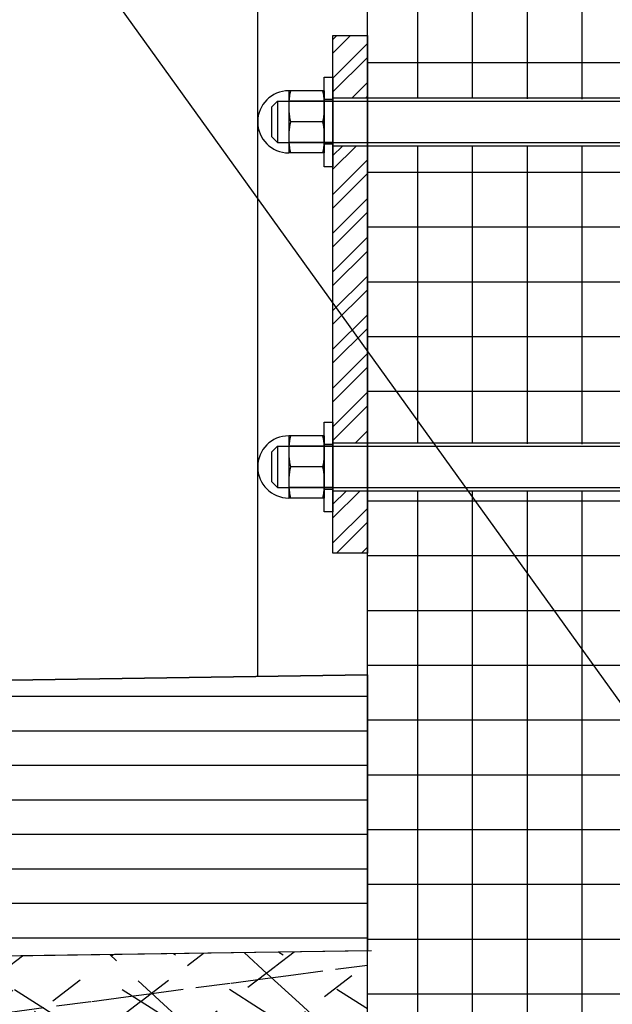
# Model space of a CAD drawing. Units: millimetres. Extents: x -64 to 1700, y -128 to 466.
# Drawn here: x 1063 to 1065, y 255 to 258 of the extents above; entities that cross this region are included whole.
import ezdxf

# ---------------------------------------------------------------- set-up
doc = ezdxf.new("R2010")
doc.units = ezdxf.units.MM
doc.linetypes.add('DASHED', pattern=[9.652, 8.128, -1.524])
for name, color, linetype in [('032_BSTG', 7, 'Continuous'), ('032_BSTG_SCHRAFF010', 7, 'Continuous'), ('032_GEL', 7, 'Continuous'), ('032_STUETZMAUER', 7, 'Continuous'), ('900_BESTAND', 7, 'Continuous'), ('Bstg höhe ü SO 760', 7, 'Continuous'), ('E-Schnitt', 7, 'Continuous'), ('ET_Symbol_Neu_Text', 6, 'Continuous')]:
    doc.layers.add(name, color=color, linetype=linetype)
doc.styles.add('VCDSTYLE33', font='txt', dxfattribs={"width": 0.98})
doc.dimstyles.new('VCDDIMSTYLE01', dxfattribs={"dimtxt": 2.5, "dimasz": 1.25, "dimexe": 10, "dimexo": 20, "dimgap": 10, "dimtad": 1, "dimlfac": 0.1, "dimzin": 12, "dimtxsty": 'VCDSTYLE33', "dimsah": 1, "dimcen": 0.09, "dimazin": 3, "dimtfac": 1, "dimtdec": 4, "dimtmove": 0, "dimatfit": 0, "dimfxl": 1, "dimtolj": 1, "dimtzin": 0, "dimarcsym": 0})

# ---------------------------------------------------------------- blocks, each defined once
blk = doc.blocks.new('*D97')
at = {"layer": 'Bstg höhe ü SO 760', "color": 0, "lineweight": -2}
for p, q in [((1064.5494, 275.8518), (1064.5299, 276.827)), ((1029.3192, 275.823), (1029.3132, 276.124)), ((1063.4797, 266.804), (1030.7625, 266.1509))]:
    blk.add_line(p, q, dxfattribs=at)
at = {"layer": 'Bstg höhe ü SO 760', "color": 0}
for points in [[(1063.4839, 266.5957), (1063.4756, 267.0123), (1064.7295, 266.829)], [(1030.7584, 266.3592), (1030.7667, 265.9426), (1029.5128, 266.126)]]:
    blk.add_solid(points, dxfattribs=at)
at = {"layer": 'Defpoints', "color": 0}
for p in [(1029.5128, 266.126), (1064.9485, 255.8558), (1029.7184, 255.827)]:
    blk.add_point(p, dxfattribs=at)
at = {"layer": 'Bstg höhe ü SO 760', "color": 0, "insert": (1046.892, 277.9564), "char_height": 2.5, "attachment_point": 5, "rotation": 1.1436, "style": 'VCDSTYLE33'}
blk.add_mtext('\\A1;3,52', dxfattribs=at)
blk = doc.blocks.new('*D110')
at = {"layer": 'Defpoints', "color": 0}
for p in [(1029.5828, 287.3376), (1072.5243, 255.961), (1029.7194, 255.7758)]:
    blk.add_point(p, dxfattribs=at)
at = {"layer": 'ET_Symbol_Neu_Text', "color": 0, "lineweight": -2}
for p, q in [((1072.4378, 275.9608), (1072.3444, 297.5227)), ((1029.6329, 275.7756), (1029.5396, 297.3375)), ((1071.1377, 287.5174), (1030.8328, 287.343))]:
    blk.add_line(p, q, dxfattribs=at)
at = {"layer": 'ET_Symbol_Neu_Text', "color": 0}
for points in [[(1071.1386, 287.3091), (1071.1368, 287.7258), (1072.3877, 287.5228)], [(1030.8319, 287.5514), (1030.8337, 287.1347), (1029.5828, 287.3376)]]:
    blk.add_solid(points, dxfattribs=at)
at = {"layer": 'ET_Symbol_Neu_Text', "color": 0, "insert": (1050.9355, 298.9389), "char_height": 2.5, "attachment_point": 5, "rotation": 0.2479, "style": 'VCDSTYLE33'}
blk.add_mtext('\\A1;4,28', dxfattribs=at)
blk = doc.blocks.new('#POLYLINE(149)')
at = {"layer": '032_GEL'}
blk.add_lwpolyline([(11089.4418, 3600.8874), (11089.3418, 3600.8874), (11089.3418, 3601.0274), (11089.4418, 3601.0274), (11089.4418, 3600.8874)], dxfattribs=at)
blk = doc.blocks.new('#POLYLINE(150)')
at = {"layer": '032_GEL'}
blk.add_lwpolyline([(11089.4418, 3599.8874), (11089.3418, 3599.8874), (11089.3418, 3600.0274), (11089.4418, 3600.0274), (11089.4418, 3599.8874)], dxfattribs=at)
blk = doc.blocks.new('#POLYLINE(151)')
at = {"layer": '032_GEL'}
blk.add_lwpolyline([(11089.3168, 3601.0874), (11089.3418, 3601.0874), (11089.3418, 3600.8274), (11089.3168, 3600.8274), (11089.3168, 3601.0874)], dxfattribs=at)
blk = doc.blocks.new('#POLYLINE(152)')
at = {"layer": '032_GEL'}
blk.add_lwpolyline([(11089.4418, 3599.7074), (11089.3418, 3599.7074), (11089.3418, 3601.2074), (11089.4418, 3601.2074), (11089.4418, 3599.7074)], dxfattribs=at)
blk = doc.blocks.new('#POLYLINE(153)')
at = {"layer": '032_GEL'}
blk.add_lwpolyline([(11089.3168, 3600.0874), (11089.3418, 3600.0874), (11089.3418, 3599.8274), (11089.3168, 3599.8274), (11089.3168, 3600.0874)], dxfattribs=at)
blk = doc.blocks.new('#POLYLINE(157)')
at = {"layer": '032_GEL'}
blk.add_lwpolyline([(11089.4418, 3599.8874), (11089.4418, 3600.0274), (11090.9418, 3600.0274), (11090.9418, 3599.8874), (11089.4418, 3599.8874)], dxfattribs=at)
blk = doc.blocks.new('#POLYLINE(163)')
at = {"layer": '032_GEL'}
blk.add_lwpolyline([(11089.4418, 3600.8874), (11089.4418, 3601.0274), (11090.9418, 3601.0274), (11090.9418, 3600.8874), (11089.4418, 3600.8874)], dxfattribs=at)
blk = doc.blocks.new('#POLYLINE(171)')
at = {"layer": '032_STUETZMAUER'}
blk.add_lwpolyline([(11098.4418, 3588.7074), (11089.4418, 3588.7074), (11089.4418, 3601.5574), (11089.5918, 3601.7074), (11090.7918, 3601.7074), (11090.9418, 3601.5574), (11090.9418, 3590.2074), (11091.5618, 3589.8324), (11098.4418, 3589.4574), (11098.4418, 3588.7074)], dxfattribs=at)
blk = doc.blocks.new('#POLYLINE(228)')
at = {"layer": '900_BESTAND', "linetype": 'DASHED'}
blk.add_line((11089.1233, 3616.7798), (11089.1233, 3599.3506), dxfattribs=at)
blk = doc.blocks.new('#POLYLINE(542)')
at = {"layer": '032_BSTG'}
blk.add_lwpolyline([(11089.4418, 3598.5553), (11086.5306, 3598.5116), (11086.5306, 3598.521), (11086.5306, 3599.3117), (11089.4418, 3599.3554), (11089.4418, 3598.5553)], dxfattribs=at)
blk = doc.blocks.new('#POLYLINE(603)')
at = {"layer": '032_BSTG'}
blk.add_line((11089.4538, 3598.5555), (11086.5459, 3598.5119), dxfattribs=at)
blk = doc.blocks.new('#POLYLINE(604)')
at = {"layer": '032_BSTG'}
blk.add_lwpolyline([(11089.4418, 3599.3554), (11086.5306, 3599.3117), (11086.5306, 3598.521)], dxfattribs=at)

msp = doc.modelspace()

# ---------------------------------------------------------------- hatches: boundary and pattern name
at = {"layer": '032_BSTG_SCHRAFF010'}
h = msp.add_hatch(dxfattribs=at)
h.set_pattern_fill('_USER', color=256, style=0, pattern_type=0)
h.set_pattern_definition([(90, (1108.23073, 246.04756), (-0.15875, 0), []), (180, (1108.23073, 246.04756), (0, -0.15875), [])])
h.paths.add_polyline_path([(1065.7695, 246.7146), (1066.3896, 246.3396), (1073.2695, 245.9646), (1073.2695, 245.2146), (1064.2695, 245.2146), (1064.2695, 258.0646), (1064.4195, 258.2146), (1065.6195, 258.2146), (1065.7695, 258.0646)])
h.paths.add_polyline_path([(1064.2695, 257.3946), (1064.2695, 257.5346), (1065.7695, 257.5246), (1065.7695, 257.3946)])
h.paths.add_polyline_path([(1064.2695, 256.3946), (1064.2695, 256.5346), (1065.7695, 256.5246), (1065.7695, 256.3946)])
h = msp.add_hatch(dxfattribs=at)
h.set_pattern_fill('_USER', color=256, style=0, pattern_type=0)
h.set_pattern_definition([(45, (1108.23073, 246.04756), (-0.0561266, 0.0561266), []), (45, (1108.23073, 246.08725), (-0.0561266, 0.0561266), [])])
h.paths.add_polyline_path([(1064.2695, 256.2146), (1064.1695, 256.2146), (1064.1695, 257.7146), (1064.2695, 257.7146)])
h.paths.add_polyline_path([(1064.2695, 256.3946), (1064.1695, 256.3946), (1064.1695, 256.5346), (1064.2695, 256.5346)])
h.paths.add_polyline_path([(1064.2695, 257.3946), (1064.1695, 257.3946), (1064.1695, 257.5346), (1064.2695, 257.5346)])
h = msp.add_hatch(dxfattribs=at)
h.set_pattern_fill('_USER', color=256, style=0, pattern_type=0)
h.set_pattern_definition([(0, (0, 0), (0, 0.1), [])])
h.paths.add_polyline_path([(1064.2695, 255.0625), (1061.3583, 255.0188), (1061.3583, 255.0282), (1061.3583, 255.8189), (1064.2695, 255.8626)])
h = msp.add_hatch(dxfattribs=at)
h.set_pattern_fill('_USER', color=256, style=0, pattern_type=0)
h.set_pattern_definition([(37.5, (251.15038, 384.62007), (-0.006299336, 0.192682377), [0.1, -0.002, 0.1, -0.07, 0.1, -0.1125]), (7.5, (251.15038, 384.62007), (0.17697767, 0.28221461), [0.1, 0.068, 0.1, -0.037, 0.1, -0.0025]), (-32.5, (251.02738, 384.62007), (0.311414186, 0.000565905), [0.1, 0.1, 0.1, -0.08, 0.1, -0.185]), (-42.5, (251.02738, 384.62007), (0.30061266, 0.08776756), [0.1, 0.125, 0.1, -0.018, 0.1, -0.085])])
h.paths.add_polyline_path([(1064.2695, 255.0625), (1061.3583, 255.0188), (1061.3583, 254.9375), (1061.8828, 254.6267), (1064.2695, 254.6625)])

# ---------------------------------------------------------------- linework, layer by layer
at = {"layer": '032_GEL'}
for p, q in [((1064.0415, 257.5546), (1064.0415, 257.3746)), ((1064.1445, 257.5546), (1064.0415, 257.5546)), ((1064.0465, 257.5546), (1064.0456, 257.5501)), ((1064.0465, 257.5546), (1064.0456, 257.5501)), ((1064.1395, 257.5546), (1064.1404, 257.5501)), ((1064.1395, 257.5546), (1064.1404, 257.5501)), ((1064.1445, 257.5546), (1064.1445, 257.3746)), ((1064.0422, 257.5254), (1064.0419, 257.5214)), ((1064.0422, 257.5254), (1064.0419, 257.5214)), ((1064.0426, 257.5293), (1064.0422, 257.5254)), ((1064.0426, 257.5293), (1064.0422, 257.5254)), ((1064.043, 257.5334), (1064.0426, 257.5293)), ((1064.043, 257.5334), (1064.0426, 257.5293)), ((1064.0435, 257.5374), (1064.043, 257.5334)), ((1064.0435, 257.5374), (1064.043, 257.5334)), ((1064.0441, 257.5416), (1064.0435, 257.5374)), ((1064.0441, 257.5416), (1064.0435, 257.5374)), ((1064.0448, 257.5458), (1064.0441, 257.5416)), ((1064.0448, 257.5458), (1064.0441, 257.5416)), ((1064.0456, 257.5501), (1064.0448, 257.5458)), ((1064.0456, 257.5501), (1064.0448, 257.5458)), ((1064.1404, 257.5501), (1064.1412, 257.5458)), ((1064.1404, 257.5501), (1064.1412, 257.5458)), ((1064.1412, 257.5458), (1064.1419, 257.5416)), ((1064.1412, 257.5458), (1064.1419, 257.5416)), ((1064.1419, 257.5416), (1064.1425, 257.5374)), ((1064.1419, 257.5416), (1064.1425, 257.5374)), ((1064.1425, 257.5374), (1064.1431, 257.5334)), ((1064.1425, 257.5374), (1064.1431, 257.5334)), ((1064.1431, 257.5334), (1064.1435, 257.5293)), ((1064.1431, 257.5334), (1064.1435, 257.5293)), ((1064.1435, 257.5293), (1064.1439, 257.5254)), ((1064.1435, 257.5293), (1064.1439, 257.5254)), ((1064.1439, 257.5254), (1064.1442, 257.5214)), ((1064.1439, 257.5254), (1064.1442, 257.5214)), ((1064.1695, 257.5296), (1064.1445, 257.5296)), ((1063.9915, 257.5071), (1064.009, 257.5246)), ((1063.9915, 257.5071), (1063.9915, 257.4221)), ((1064.009, 257.5246), (1064.009, 257.4046)), ((1064.009, 257.5246), (1065.3895, 257.5246)), ((1064.1695, 257.5246), (1064.0415, 257.5246)), ((1064.0416, 257.5136), (1064.0415, 257.5096)), ((1064.0416, 257.5136), (1064.0415, 257.5096)), ((1064.0415, 257.5096), (1064.0416, 257.5057)), ((1064.0415, 257.5096), (1064.0416, 257.5057)), ((1064.0417, 257.5175), (1064.0416, 257.5136)), ((1064.0417, 257.5175), (1064.0416, 257.5136)), ((1064.0416, 257.5057), (1064.0417, 257.5017)), ((1064.0416, 257.5057), (1064.0417, 257.5017)), ((1064.0419, 257.5214), (1064.0417, 257.5175)), ((1064.0419, 257.5214), (1064.0417, 257.5175)), ((1064.0417, 257.5017), (1064.0419, 257.4978)), ((1064.0417, 257.5017), (1064.0419, 257.4978)), ((1064.0419, 257.4978), (1064.0422, 257.4939)), ((1064.0419, 257.4978), (1064.0422, 257.4939)), ((1064.1442, 257.4978), (1064.1439, 257.4939)), ((1064.1442, 257.4978), (1064.1439, 257.4939)), ((1064.1442, 257.5214), (1064.1444, 257.5175)), ((1064.1442, 257.5214), (1064.1444, 257.5175)), ((1064.1444, 257.5017), (1064.1442, 257.4978)), ((1064.1444, 257.5017), (1064.1442, 257.4978)), ((1064.1444, 257.5175), (1064.1445, 257.5136)), ((1064.1444, 257.5175), (1064.1445, 257.5136)), ((1064.1445, 257.5057), (1064.1444, 257.5017)), ((1064.1445, 257.5057), (1064.1444, 257.5017)), ((1064.1445, 257.5136), (1064.1445, 257.5096)), ((1064.1445, 257.5136), (1064.1445, 257.5096)), ((1064.1445, 257.5096), (1064.1445, 257.5057)), ((1064.1445, 257.5096), (1064.1445, 257.5057)), ((1064.0422, 257.4939), (1064.0426, 257.4899)), ((1064.0422, 257.4939), (1064.0426, 257.4899)), ((1064.0426, 257.4899), (1064.043, 257.4859)), ((1064.0426, 257.4899), (1064.043, 257.4859)), ((1064.043, 257.4859), (1064.0435, 257.4818)), ((1064.043, 257.4859), (1064.0435, 257.4818)), ((1064.0435, 257.4818), (1064.0441, 257.4776)), ((1064.0435, 257.4818), (1064.0441, 257.4776)), ((1064.0441, 257.4776), (1064.0448, 257.4734)), ((1064.0441, 257.4776), (1064.0448, 257.4734)), ((1064.0448, 257.4734), (1064.0456, 257.4691)), ((1064.0448, 257.4734), (1064.0456, 257.4691)), ((1064.0456, 257.4691), (1064.0465, 257.4646)), ((1064.0456, 257.4691), (1064.0465, 257.4646)), ((1064.1404, 257.4691), (1064.1395, 257.4646)), ((1064.1404, 257.4691), (1064.1395, 257.4646)), ((1064.1412, 257.4734), (1064.1404, 257.4691)), ((1064.1412, 257.4734), (1064.1404, 257.4691)), ((1064.1419, 257.4776), (1064.1412, 257.4734)), ((1064.1419, 257.4776), (1064.1412, 257.4734)), ((1064.1425, 257.4818), (1064.1419, 257.4776)), ((1064.1425, 257.4818), (1064.1419, 257.4776)), ((1064.1431, 257.4859), (1064.1425, 257.4818)), ((1064.1431, 257.4859), (1064.1425, 257.4818)), ((1064.1435, 257.4899), (1064.1431, 257.4859)), ((1064.1435, 257.4899), (1064.1431, 257.4859)), ((1064.1439, 257.4939), (1064.1435, 257.4899)), ((1064.1439, 257.4939), (1064.1435, 257.4899)), ((1064.0426, 257.4393), (1064.0422, 257.4354)), ((1064.0426, 257.4393), (1064.0422, 257.4354)), ((1064.043, 257.4434), (1064.0426, 257.4393)), ((1064.043, 257.4434), (1064.0426, 257.4393)), ((1064.0435, 257.4474), (1064.043, 257.4434)), ((1064.0435, 257.4474), (1064.043, 257.4434)), ((1064.0441, 257.4516), (1064.0435, 257.4474)), ((1064.0441, 257.4516), (1064.0435, 257.4474)), ((1064.0448, 257.4558), (1064.0441, 257.4516)), ((1064.0448, 257.4558), (1064.0441, 257.4516)), ((1064.0456, 257.4601), (1064.0448, 257.4558)), ((1064.0456, 257.4601), (1064.0448, 257.4558)), ((1064.0465, 257.4646), (1064.0456, 257.4601)), ((1064.0465, 257.4646), (1064.0456, 257.4601)), ((1064.1395, 257.4646), (1064.0465, 257.4646)), ((1064.1395, 257.4646), (1064.0465, 257.4646)), ((1064.1395, 257.4646), (1064.1404, 257.4601)), ((1064.1395, 257.4646), (1064.1404, 257.4601)), ((1064.1404, 257.4601), (1064.1412, 257.4558)), ((1064.1404, 257.4601), (1064.1412, 257.4558)), ((1064.1412, 257.4558), (1064.1419, 257.4516)), ((1064.1412, 257.4558), (1064.1419, 257.4516)), ((1064.1419, 257.4516), (1064.1425, 257.4474)), ((1064.1419, 257.4516), (1064.1425, 257.4474)), ((1064.1425, 257.4474), (1064.1431, 257.4434)), ((1064.1425, 257.4474), (1064.1431, 257.4434)), ((1064.1431, 257.4434), (1064.1435, 257.4393)), ((1064.1431, 257.4434), (1064.1435, 257.4393)), ((1064.1435, 257.4393), (1064.1439, 257.4354)), ((1064.1435, 257.4393), (1064.1439, 257.4354)), ((1064.009, 257.4046), (1063.9915, 257.4221)), ((1064.0416, 257.4236), (1064.0415, 257.4196)), ((1064.0416, 257.4236), (1064.0415, 257.4196)), ((1064.0415, 257.4196), (1064.0416, 257.4157)), ((1064.0415, 257.4196), (1064.0416, 257.4157)), ((1064.0417, 257.4275), (1064.0416, 257.4236)), ((1064.0417, 257.4275), (1064.0416, 257.4236)), ((1064.0416, 257.4157), (1064.0417, 257.4117)), ((1064.0416, 257.4157), (1064.0417, 257.4117)), ((1064.0419, 257.4314), (1064.0417, 257.4275)), ((1064.0419, 257.4314), (1064.0417, 257.4275)), ((1064.0417, 257.4117), (1064.0419, 257.4078)), ((1064.0417, 257.4117), (1064.0419, 257.4078)), ((1064.0422, 257.4354), (1064.0419, 257.4314)), ((1064.0422, 257.4354), (1064.0419, 257.4314)), ((1064.1439, 257.4354), (1064.1442, 257.4314)), ((1064.1439, 257.4354), (1064.1442, 257.4314)), ((1064.1442, 257.4314), (1064.1444, 257.4275)), ((1064.1442, 257.4314), (1064.1444, 257.4275)), ((1064.1444, 257.4117), (1064.1442, 257.4078)), ((1064.1444, 257.4117), (1064.1442, 257.4078)), ((1064.1444, 257.4275), (1064.1445, 257.4236)), ((1064.1444, 257.4275), (1064.1445, 257.4236)), ((1064.1445, 257.4157), (1064.1444, 257.4117)), ((1064.1445, 257.4157), (1064.1444, 257.4117)), ((1064.1445, 257.4236), (1064.1445, 257.4196)), ((1064.1445, 257.4236), (1064.1445, 257.4196)), ((1064.1445, 257.4196), (1064.1445, 257.4157)), ((1064.1445, 257.4196), (1064.1445, 257.4157)), ((1064.009, 257.4046), (1065.3895, 257.4046)), ((1064.1695, 257.4046), (1064.0415, 257.4046)), ((1064.0419, 257.4078), (1064.0422, 257.4039)), ((1064.0419, 257.4078), (1064.0422, 257.4039)), ((1064.0422, 257.4039), (1064.0426, 257.3999)), ((1064.0422, 257.4039), (1064.0426, 257.3999)), ((1064.0426, 257.3999), (1064.043, 257.3959)), ((1064.0426, 257.3999), (1064.043, 257.3959)), ((1064.043, 257.3959), (1064.0435, 257.3918)), ((1064.043, 257.3959), (1064.0435, 257.3918)), ((1064.0435, 257.3918), (1064.0441, 257.3876)), ((1064.0435, 257.3918), (1064.0441, 257.3876)), ((1064.0441, 257.3876), (1064.0448, 257.3834)), ((1064.0441, 257.3876), (1064.0448, 257.3834)), ((1064.0448, 257.3834), (1064.0456, 257.3791)), ((1064.0448, 257.3834), (1064.0456, 257.3791)), ((1064.1412, 257.3834), (1064.1404, 257.3791)), ((1064.1412, 257.3834), (1064.1404, 257.3791)), ((1064.1419, 257.3876), (1064.1412, 257.3834)), ((1064.1419, 257.3876), (1064.1412, 257.3834)), ((1064.1425, 257.3918), (1064.1419, 257.3876)), ((1064.1425, 257.3918), (1064.1419, 257.3876)), ((1064.1431, 257.3959), (1064.1425, 257.3918)), ((1064.1431, 257.3959), (1064.1425, 257.3918)), ((1064.1435, 257.3999), (1064.1431, 257.3959)), ((1064.1435, 257.3999), (1064.1431, 257.3959)), ((1064.1439, 257.4039), (1064.1435, 257.3999)), ((1064.1439, 257.4039), (1064.1435, 257.3999)), ((1064.1442, 257.4078), (1064.1439, 257.4039)), ((1064.1442, 257.4078), (1064.1439, 257.4039)), ((1064.1695, 257.3996), (1064.1445, 257.3996)), ((1064.1445, 257.3746), (1064.0415, 257.3746)), ((1064.0456, 257.3791), (1064.0465, 257.3746)), ((1064.0456, 257.3791), (1064.0465, 257.3746)), ((1064.1404, 257.3791), (1064.1395, 257.3746)), ((1064.1404, 257.3791), (1064.1395, 257.3746)), ((1064.0415, 256.5546), (1064.0415, 256.3746)), ((1064.1445, 256.5546), (1064.0415, 256.5546)), ((1064.0465, 256.5546), (1064.0456, 256.5501)), ((1064.0465, 256.5546), (1064.0456, 256.5501)), ((1064.1395, 256.5546), (1064.1404, 256.5501)), ((1064.1395, 256.5546), (1064.1404, 256.5501)), ((1064.1445, 256.5546), (1064.1445, 256.3746)), ((1064.0426, 256.5293), (1064.0422, 256.5254)), ((1064.0426, 256.5293), (1064.0422, 256.5254)), ((1064.043, 256.5334), (1064.0426, 256.5293)), ((1064.043, 256.5334), (1064.0426, 256.5293)), ((1064.0435, 256.5374), (1064.043, 256.5334)), ((1064.0435, 256.5374), (1064.043, 256.5334)), ((1064.0441, 256.5416), (1064.0435, 256.5374)), ((1064.0441, 256.5416), (1064.0435, 256.5374)), ((1064.0448, 256.5458), (1064.0441, 256.5416)), ((1064.0448, 256.5458), (1064.0441, 256.5416)), ((1064.0456, 256.5501), (1064.0448, 256.5458)), ((1064.0456, 256.5501), (1064.0448, 256.5458)), ((1064.1404, 256.5501), (1064.1412, 256.5458)), ((1064.1404, 256.5501), (1064.1412, 256.5458)), ((1064.1412, 256.5458), (1064.1419, 256.5416)), ((1064.1412, 256.5458), (1064.1419, 256.5416)), ((1064.1419, 256.5416), (1064.1425, 256.5374)), ((1064.1419, 256.5416), (1064.1425, 256.5374)), ((1064.1425, 256.5374), (1064.1431, 256.5334)), ((1064.1425, 256.5374), (1064.1431, 256.5334)), ((1064.1431, 256.5334), (1064.1435, 256.5293)), ((1064.1431, 256.5334), (1064.1435, 256.5293)), ((1064.1435, 256.5293), (1064.1439, 256.5254)), ((1064.1435, 256.5293), (1064.1439, 256.5254)), ((1064.1695, 256.5296), (1064.1445, 256.5296)), ((1063.9915, 256.5071), (1064.009, 256.5246)), ((1063.9915, 256.5071), (1063.9915, 256.4221)), ((1064.009, 256.5246), (1064.009, 256.4046)), ((1064.009, 256.5246), (1065.3895, 256.5246)), ((1064.1695, 256.5246), (1064.0415, 256.5246)), ((1064.0416, 256.5136), (1064.0415, 256.5096)), ((1064.0416, 256.5136), (1064.0415, 256.5096)), ((1064.0415, 256.5096), (1064.0416, 256.5057)), ((1064.0415, 256.5096), (1064.0416, 256.5057)), ((1064.0417, 256.5175), (1064.0416, 256.5136)), ((1064.0417, 256.5175), (1064.0416, 256.5136)), ((1064.0416, 256.5057), (1064.0417, 256.5017)), ((1064.0416, 256.5057), (1064.0417, 256.5017)), ((1064.0419, 256.5214), (1064.0417, 256.5175)), ((1064.0419, 256.5214), (1064.0417, 256.5175)), ((1064.0417, 256.5017), (1064.0419, 256.4978)), ((1064.0417, 256.5017), (1064.0419, 256.4978)), ((1064.0422, 256.5254), (1064.0419, 256.5214)), ((1064.0422, 256.5254), (1064.0419, 256.5214)), ((1064.0419, 256.4978), (1064.0422, 256.4939)), ((1064.0419, 256.4978), (1064.0422, 256.4939)), ((1064.1439, 256.5254), (1064.1442, 256.5214)), ((1064.1439, 256.5254), (1064.1442, 256.5214)), ((1064.1442, 256.4978), (1064.1439, 256.4939)), ((1064.1442, 256.4978), (1064.1439, 256.4939)), ((1064.1442, 256.5214), (1064.1444, 256.5175)), ((1064.1442, 256.5214), (1064.1444, 256.5175)), ((1064.1444, 256.5017), (1064.1442, 256.4978)), ((1064.1444, 256.5017), (1064.1442, 256.4978)), ((1064.1444, 256.5175), (1064.1445, 256.5136)), ((1064.1444, 256.5175), (1064.1445, 256.5136)), ((1064.1445, 256.5057), (1064.1444, 256.5017)), ((1064.1445, 256.5057), (1064.1444, 256.5017)), ((1064.1445, 256.5136), (1064.1445, 256.5096)), ((1064.1445, 256.5136), (1064.1445, 256.5096)), ((1064.1445, 256.5096), (1064.1445, 256.5057)), ((1064.1445, 256.5096), (1064.1445, 256.5057)), ((1064.0422, 256.4939), (1064.0426, 256.4899)), ((1064.0422, 256.4939), (1064.0426, 256.4899)), ((1064.0426, 256.4899), (1064.043, 256.4859)), ((1064.0426, 256.4899), (1064.043, 256.4859)), ((1064.043, 256.4859), (1064.0435, 256.4818)), ((1064.043, 256.4859), (1064.0435, 256.4818)), ((1064.0435, 256.4818), (1064.0441, 256.4776)), ((1064.0435, 256.4818), (1064.0441, 256.4776)), ((1064.0441, 256.4776), (1064.0448, 256.4734)), ((1064.0441, 256.4776), (1064.0448, 256.4734)), ((1064.0448, 256.4734), (1064.0456, 256.4691)), ((1064.0448, 256.4734), (1064.0456, 256.4691)), ((1064.0456, 256.4691), (1064.0465, 256.4646)), ((1064.0456, 256.4691), (1064.0465, 256.4646)), ((1064.1404, 256.4691), (1064.1395, 256.4646)), ((1064.1404, 256.4691), (1064.1395, 256.4646)), ((1064.1412, 256.4734), (1064.1404, 256.4691)), ((1064.1412, 256.4734), (1064.1404, 256.4691)), ((1064.1419, 256.4776), (1064.1412, 256.4734)), ((1064.1419, 256.4776), (1064.1412, 256.4734)), ((1064.1425, 256.4818), (1064.1419, 256.4776)), ((1064.1425, 256.4818), (1064.1419, 256.4776)), ((1064.1431, 256.4859), (1064.1425, 256.4818)), ((1064.1431, 256.4859), (1064.1425, 256.4818)), ((1064.1435, 256.4899), (1064.1431, 256.4859)), ((1064.1435, 256.4899), (1064.1431, 256.4859)), ((1064.1439, 256.4939), (1064.1435, 256.4899)), ((1064.1439, 256.4939), (1064.1435, 256.4899)), ((1064.043, 256.4434), (1064.0426, 256.4393)), ((1064.043, 256.4434), (1064.0426, 256.4393)), ((1064.0435, 256.4474), (1064.043, 256.4434)), ((1064.0435, 256.4474), (1064.043, 256.4434)), ((1064.0441, 256.4516), (1064.0435, 256.4474)), ((1064.0441, 256.4516), (1064.0435, 256.4474)), ((1064.0448, 256.4558), (1064.0441, 256.4516)), ((1064.0448, 256.4558), (1064.0441, 256.4516)), ((1064.0456, 256.4601), (1064.0448, 256.4558)), ((1064.0456, 256.4601), (1064.0448, 256.4558)), ((1064.0465, 256.4646), (1064.0456, 256.4601)), ((1064.0465, 256.4646), (1064.0456, 256.4601)), ((1064.1395, 256.4646), (1064.0465, 256.4646)), ((1064.1395, 256.4646), (1064.0465, 256.4646)), ((1064.1395, 256.4646), (1064.1404, 256.4601)), ((1064.1395, 256.4646), (1064.1404, 256.4601)), ((1064.1404, 256.4601), (1064.1412, 256.4558)), ((1064.1404, 256.4601), (1064.1412, 256.4558)), ((1064.1412, 256.4558), (1064.1419, 256.4516)), ((1064.1412, 256.4558), (1064.1419, 256.4516)), ((1064.1419, 256.4516), (1064.1425, 256.4474)), ((1064.1419, 256.4516), (1064.1425, 256.4474)), ((1064.1425, 256.4474), (1064.1431, 256.4434)), ((1064.1425, 256.4474), (1064.1431, 256.4434)), ((1064.1431, 256.4434), (1064.1435, 256.4393)), ((1064.1431, 256.4434), (1064.1435, 256.4393)), ((1064.009, 256.4046), (1063.9915, 256.4221)), ((1064.0416, 256.4236), (1064.0415, 256.4196)), ((1064.0416, 256.4236), (1064.0415, 256.4196)), ((1064.0415, 256.4196), (1064.0416, 256.4157)), ((1064.0415, 256.4196), (1064.0416, 256.4157)), ((1064.0417, 256.4275), (1064.0416, 256.4236)), ((1064.0417, 256.4275), (1064.0416, 256.4236)), ((1064.0416, 256.4157), (1064.0417, 256.4117)), ((1064.0416, 256.4157), (1064.0417, 256.4117)), ((1064.0419, 256.4314), (1064.0417, 256.4275)), ((1064.0419, 256.4314), (1064.0417, 256.4275)), ((1064.0422, 256.4354), (1064.0419, 256.4314)), ((1064.0422, 256.4354), (1064.0419, 256.4314)), ((1064.0426, 256.4393), (1064.0422, 256.4354)), ((1064.0426, 256.4393), (1064.0422, 256.4354)), ((1064.1435, 256.4393), (1064.1439, 256.4354)), ((1064.1435, 256.4393), (1064.1439, 256.4354)), ((1064.1439, 256.4354), (1064.1442, 256.4314)), ((1064.1439, 256.4354), (1064.1442, 256.4314)), ((1064.1442, 256.4314), (1064.1444, 256.4275)), ((1064.1442, 256.4314), (1064.1444, 256.4275)), ((1064.1444, 256.4275), (1064.1445, 256.4236)), ((1064.1444, 256.4275), (1064.1445, 256.4236)), ((1064.1445, 256.4157), (1064.1444, 256.4117)), ((1064.1445, 256.4157), (1064.1444, 256.4117)), ((1064.1445, 256.4236), (1064.1445, 256.4196)), ((1064.1445, 256.4236), (1064.1445, 256.4196)), ((1064.1445, 256.4196), (1064.1445, 256.4157)), ((1064.1445, 256.4196), (1064.1445, 256.4157)), ((1064.009, 256.4046), (1065.3895, 256.4046)), ((1064.1695, 256.4046), (1064.0415, 256.4046)), ((1064.0417, 256.4117), (1064.0419, 256.4078)), ((1064.0417, 256.4117), (1064.0419, 256.4078)), ((1064.0419, 256.4078), (1064.0422, 256.4039)), ((1064.0419, 256.4078), (1064.0422, 256.4039)), ((1064.0422, 256.4039), (1064.0426, 256.3999)), ((1064.0422, 256.4039), (1064.0426, 256.3999)), ((1064.0426, 256.3999), (1064.043, 256.3959)), ((1064.0426, 256.3999), (1064.043, 256.3959)), ((1064.043, 256.3959), (1064.0435, 256.3918)), ((1064.043, 256.3959), (1064.0435, 256.3918)), ((1064.0435, 256.3918), (1064.0441, 256.3876)), ((1064.0435, 256.3918), (1064.0441, 256.3876)), ((1064.0441, 256.3876), (1064.0448, 256.3834)), ((1064.0441, 256.3876), (1064.0448, 256.3834)), ((1064.0448, 256.3834), (1064.0456, 256.3791)), ((1064.0448, 256.3834), (1064.0456, 256.3791)), ((1064.1412, 256.3834), (1064.1404, 256.3791)), ((1064.1412, 256.3834), (1064.1404, 256.3791)), ((1064.1419, 256.3876), (1064.1412, 256.3834)), ((1064.1419, 256.3876), (1064.1412, 256.3834)), ((1064.1425, 256.3918), (1064.1419, 256.3876)), ((1064.1425, 256.3918), (1064.1419, 256.3876)), ((1064.1431, 256.3959), (1064.1425, 256.3918)), ((1064.1431, 256.3959), (1064.1425, 256.3918)), ((1064.1435, 256.3999), (1064.1431, 256.3959)), ((1064.1435, 256.3999), (1064.1431, 256.3959)), ((1064.1439, 256.4039), (1064.1435, 256.3999)), ((1064.1439, 256.4039), (1064.1435, 256.3999)), ((1064.1442, 256.4078), (1064.1439, 256.4039)), ((1064.1442, 256.4078), (1064.1439, 256.4039)), ((1064.1444, 256.4117), (1064.1442, 256.4078)), ((1064.1444, 256.4117), (1064.1442, 256.4078)), ((1064.1695, 256.3996), (1064.1445, 256.3996)), ((1064.1445, 256.3746), (1064.0415, 256.3746)), ((1064.0456, 256.3791), (1064.0465, 256.3746)), ((1064.0456, 256.3791), (1064.0465, 256.3746)), ((1064.1404, 256.3791), (1064.1395, 256.3746)), ((1064.1404, 256.3791), (1064.1395, 256.3746))]:
    msp.add_line(p, q, dxfattribs=at)
for centre in [(1064.0415, 257.4646), (1064.0415, 256.4646)]:
    msp.add_arc(centre, 0.09, 90, 270, dxfattribs=at)
at = {"layer": 'E-Schnitt', "linetype": 'DASHED'}
msp.add_line((1028.7125, 306.217), (1069.8621, 249.0269), dxfattribs=at)

# ---------------------------------------------------------------- block references
at = {"layer": '032_BSTG'}
for name in ['#POLYLINE(542)', '#POLYLINE(604)', '#POLYLINE(603)']:
    msp.add_blockref(name, (-10025.1722, -3343.4928), dxfattribs=at)
at = {"layer": '032_GEL'}
for name in ['#POLYLINE(152)', '#POLYLINE(151)', '#POLYLINE(149)', '#POLYLINE(163)', '#POLYLINE(153)', '#POLYLINE(150)', '#POLYLINE(157)']:
    msp.add_blockref(name, (-10025.1722, -3343.4928), dxfattribs=at)
at = {"layer": '032_STUETZMAUER'}
msp.add_blockref('#POLYLINE(171)', (-10025.1722, -3343.4928), dxfattribs=at)
at = {"layer": '900_BESTAND', "linetype": 'DASHED'}
msp.add_blockref('#POLYLINE(228)', (-10025.1722, -3343.4928), dxfattribs=at)

# ---------------------------------------------------------------- dimensions: what is measured, and where the dimension line sits
at = {"layer": 'Bstg höhe ü SO 760'}
dim = msp.add_linear_dim(base=(1029.5128, 266.126), p1=(1064.9485, 255.8558), p2=(1029.7184, 255.827), angle=1.1436, dimstyle='VCDDIMSTYLE01', dxfattribs=at)
dim.commit()
dim.dimension.update_dxf_attribs({"geometry": '*D97', "text_midpoint": (1046.892, 277.9564)})
at = {"layer": 'ET_Symbol_Neu_Text'}
dim = msp.add_aligned_dim(p1=(1072.5243, 255.961), p2=(1029.7194, 255.7758), distance=-31.5621, dimstyle='VCDDIMSTYLE01', dxfattribs=at)
dim.commit()
dim.dimension.update_dxf_attribs({"geometry": '*D110', "text_midpoint": (1050.9355, 298.9389)})

doc.saveas('drawing.dxf')
